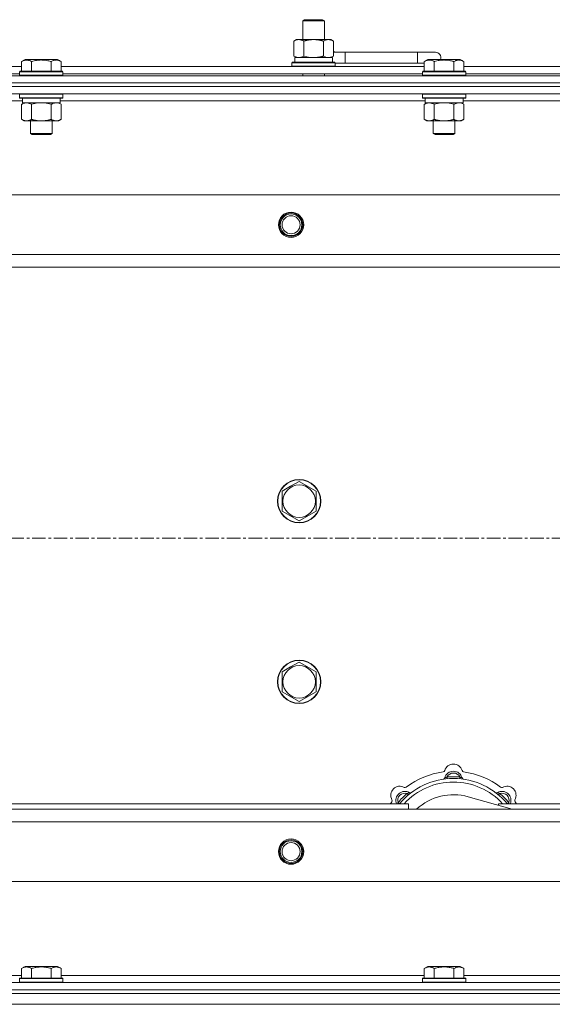
# Model space of a CAD drawing. Units: millimetres. Extents: x 0 to 21935, y -7 to 14850.
# Drawn here: x 6023 to 6319, y 11677 to 12222 of the extents above; entities that cross this region are included whole.
import ezdxf

# ---------------------------------------------------------------- set-up
doc = ezdxf.new("R2010")
doc.units = ezdxf.units.MM
doc.linetypes.add('K5LT_AXLED', pattern=[12, 7.5, -1.5, 1.5, -1.5])
doc.linetypes.add('K5LT_THIN', pattern=[0])
for name, color, linetype, true_color in [('OSI', 2, 'Continuous', 0xffff00), ('R', 1, 'Continuous', 0xff0000), ('WELDING', 7, 'Continuous', 0xffffff)]:
    doc.layers.add(name, color=color, linetype=linetype, true_color=true_color)

msp = doc.modelspace()

# ---------------------------------------------------------------- linework, layer by layer
at = {"layer": 'OSI', "color": 30, "linetype": 'K5LT_AXLED', "lineweight": 18, "true_color": 0xff8000}
msp.add_line((6613.72, 11934.79), (2549.72, 11934.79), dxfattribs=at)
at = {"layer": 'R', "color": 7, "linetype": 'K5LT_THIN', "lineweight": 18}
for p, q in [((6180.22, 12221.21), (6181.22, 12221.79)), ((6180.22, 12221.21), (6191.42, 12221.21)), ((6180.22, 12210.79), (6180.22, 12221.21)), ((6181.22, 12221.79), (6190.55, 12221.79)), ((6190.55, 12221.79), (6191.22, 12221.79)), ((6192.22, 12221.21), (6191.22, 12221.79)), ((6191.42, 12221.21), (6192.22, 12221.21)), ((6192.22, 12210.79), (6192.22, 12221.21)), ((6175.25, 12209.94), (6176.72, 12210.79)), ((6175.25, 12201.64), (6175.25, 12209.94)), ((6176.72, 12210.79), (6186.22, 12210.79)), ((6180.74, 12201.64), (6180.74, 12209.94)), ((6186.22, 12210.79), (6195.72, 12210.79)), ((6191.71, 12201.64), (6191.71, 12209.94)), ((6197.19, 12209.94), (6195.72, 12210.79)), ((6197.19, 12201.64), (6197.19, 12209.94)), ((6203.72, 12203.79), (6197.19, 12203.79)), ((6203.72, 12197.79), (6203.72, 12203.79)), ((6243.72, 12203.79), (6203.72, 12203.79)), ((6253.72, 12203.79), (6243.72, 12203.79)), ((6243.72, 12197.79), (6243.72, 12203.79)), ((6024.35, 12198.63), (6026.35, 12199.79)), ((6024.35, 12198.63), (6024.35, 12193.29)), ((6027.55, 12199.79), (6026.35, 12199.79)), ((6044.29, 12199.79), (6027.55, 12199.79)), ((6029.84, 12198.63), (6029.84, 12193.29)), ((6040.81, 12198.63), (6040.81, 12193.29)), ((6046.29, 12198.63), (6044.29, 12199.79)), ((6046.29, 12198.63), (6044.29, 12199.79)), ((6046.29, 12198.63), (6046.29, 12193.29)), ((6174.22, 12197.99), (6174.39, 12198.29)), ((6174.22, 12196.09), (6174.22, 12197.99)), ((6174.22, 12197.99), (6198.22, 12197.99)), ((6174.39, 12198.29), (6198.05, 12198.29)), ((6175.25, 12201.64), (6176.72, 12200.79)), ((6175.77, 12200.79), (6196.72, 12200.79)), ((6175.85, 12199.41), (6175.78, 12198.29)), ((6197.19, 12201.64), (6195.72, 12200.79)), ((6196.72, 12198.29), (6196.72, 12200.79)), ((6198.22, 12197.99), (6198.05, 12198.29)), ((6198.22, 12196.09), (6198.22, 12197.99)), ((6203.72, 12197.79), (6198.22, 12197.79)), ((6198.22, 12197.79), (6203.72, 12197.79)), ((6243.72, 12197.79), (6203.72, 12197.79)), ((6247.55, 12197.79), (6243.72, 12197.79)), ((6243.72, 12197.79), (6247.55, 12197.79)), ((6247.55, 12198.63), (6249.55, 12199.79)), ((6247.55, 12198.63), (6247.55, 12193.29)), ((6250.75, 12199.79), (6249.55, 12199.79)), ((6267.49, 12199.79), (6250.75, 12199.79)), ((6253.04, 12198.63), (6253.04, 12193.29)), ((6264.01, 12198.63), (6264.01, 12193.29)), ((6269.49, 12198.63), (6267.49, 12199.79)), ((6269.49, 12198.63), (6267.49, 12199.79)), ((6269.49, 12198.63), (6269.49, 12193.29)), ((5823.09, 12195.79), (6024.35, 12195.79)), ((5824.12, 12191.79), (6023.32, 12191.79)), ((6023.32, 12192.99), (6023.49, 12193.29)), ((6023.32, 12192.99), (6023.32, 12191.09)), ((6024.93, 12192.99), (6023.32, 12192.99)), ((6025.08, 12193.29), (6023.49, 12193.29)), ((6047.32, 12192.99), (6024.93, 12192.99)), ((6047.15, 12193.29), (6025.08, 12193.29)), ((6046.29, 12195.79), (6247.55, 12195.79)), ((6047.32, 12192.99), (6047.15, 12193.29)), ((6047.32, 12192.99), (6047.32, 12191.09)), ((6047.32, 12191.79), (6246.52, 12191.79)), ((6174.22, 12196.09), (6174.39, 12195.79)), ((6174.22, 12196.09), (6198.22, 12196.09)), ((6180.22, 12190.79), (6180.22, 12191.79)), ((6192.22, 12190.79), (6192.22, 12191.79)), ((6198.22, 12196.09), (6198.05, 12195.79)), ((6246.52, 12192.99), (6246.69, 12193.29)), ((6246.52, 12192.99), (6246.52, 12191.09)), ((6248.13, 12192.99), (6246.52, 12192.99)), ((6248.28, 12193.29), (6246.69, 12193.29)), ((6270.52, 12192.99), (6248.13, 12192.99)), ((6270.35, 12193.29), (6248.28, 12193.29)), ((6269.49, 12195.79), (6470.75, 12195.79)), ((6270.52, 12192.99), (6270.35, 12193.29)), ((6270.52, 12192.99), (6270.52, 12191.09)), ((6270.52, 12191.79), (6469.72, 12191.79)), ((5261.72, 12190.79), (6585.72, 12190.79)), ((5261.72, 12186.79), (6585.72, 12186.79)), ((5261.72, 12186.79), (6585.72, 12186.79)), ((6023.32, 12191.09), (6023.49, 12190.79)), ((6024.93, 12191.09), (6023.32, 12191.09)), ((6047.32, 12191.09), (6024.93, 12191.09)), ((6047.32, 12191.09), (6047.15, 12190.79)), ((6246.52, 12191.09), (6246.69, 12190.79)), ((6248.13, 12191.09), (6246.52, 12191.09)), ((6270.52, 12191.09), (6248.13, 12191.09)), ((6270.52, 12191.09), (6270.35, 12190.79)), ((6585.72, 12184.79), (5261.72, 12184.79)), ((5261.72, 12184.79), (6585.72, 12184.79)), ((6585.72, 12180.79), (5261.72, 12180.79)), ((6023.32, 12180.49), (6023.49, 12180.79)), ((6047.32, 12180.49), (6047.15, 12180.79)), ((6246.52, 12180.49), (6246.69, 12180.79)), ((6270.52, 12180.49), (6270.35, 12180.79)), ((6024.82, 12176.79), (5822.62, 12176.79)), ((6023.32, 12180.49), (6023.32, 12178.59)), ((6024.93, 12180.49), (6023.32, 12180.49)), ((6023.32, 12178.59), (6023.49, 12178.29)), ((6024.93, 12178.59), (6023.32, 12178.59)), ((6025.08, 12178.29), (6023.49, 12178.29)), ((6024.35, 12174.94), (6025.82, 12175.79)), ((6024.82, 12178.29), (6024.82, 12175.79)), ((6045.82, 12175.79), (6024.82, 12175.79)), ((6047.32, 12180.49), (6024.93, 12180.49)), ((6047.32, 12178.59), (6024.93, 12178.59)), ((6047.15, 12178.29), (6025.08, 12178.29)), ((6046.29, 12174.94), (6044.82, 12175.79)), ((6045.82, 12178.29), (6045.82, 12175.79)), ((6248.02, 12176.79), (6045.82, 12176.79)), ((6047.32, 12178.59), (6047.15, 12178.29)), ((6047.32, 12180.49), (6047.32, 12178.59)), ((6246.52, 12180.49), (6246.52, 12178.59)), ((6248.13, 12180.49), (6246.52, 12180.49)), ((6246.52, 12178.59), (6246.69, 12178.29)), ((6248.13, 12178.59), (6246.52, 12178.59)), ((6248.28, 12178.29), (6246.69, 12178.29)), ((6247.55, 12174.94), (6249.02, 12175.79)), ((6248.02, 12178.29), (6248.02, 12175.79)), ((6269.02, 12175.79), (6248.02, 12175.79)), ((6270.52, 12180.49), (6248.13, 12180.49)), ((6270.52, 12178.59), (6248.13, 12178.59)), ((6270.35, 12178.29), (6248.28, 12178.29)), ((6269.49, 12174.94), (6268.02, 12175.79)), ((6269.02, 12178.29), (6269.02, 12175.79)), ((6471.22, 12176.79), (6269.02, 12176.79)), ((6270.52, 12178.59), (6270.35, 12178.29)), ((6270.52, 12180.49), (6270.52, 12178.59)), ((6024.35, 12174.94), (6024.35, 12166.64)), ((6029.84, 12174.94), (6029.84, 12166.64)), ((6040.81, 12174.94), (6040.81, 12166.64)), ((6046.29, 12174.94), (6046.29, 12166.64)), ((6247.55, 12174.94), (6247.55, 12166.64)), ((6253.04, 12174.94), (6253.04, 12166.64)), ((6264.01, 12174.94), (6264.01, 12166.64)), ((6269.49, 12174.94), (6269.49, 12166.64)), ((6024.35, 12166.64), (6025.82, 12165.79)), ((6043.55, 12165.79), (6025.82, 12165.79)), ((6029.32, 12165.79), (6029.32, 12158.86)), ((6041.32, 12165.79), (6041.32, 12158.86)), ((6044.82, 12165.79), (6043.55, 12165.79)), ((6046.29, 12166.64), (6044.82, 12165.79)), ((6247.55, 12166.64), (6249.02, 12165.79)), ((6266.75, 12165.79), (6249.02, 12165.79)), ((6252.52, 12165.79), (6252.52, 12158.86)), ((6264.52, 12165.79), (6264.52, 12158.86)), ((6268.02, 12165.79), (6266.75, 12165.79)), ((6269.49, 12166.64), (6268.02, 12165.79)), ((6029.32, 12158.86), (6030.32, 12158.29)), ((6030.12, 12158.86), (6029.32, 12158.86)), ((6041.32, 12158.86), (6030.12, 12158.86)), ((6030.99, 12158.29), (6030.32, 12158.29)), ((6040.32, 12158.29), (6030.99, 12158.29)), ((6041.32, 12158.86), (6040.32, 12158.29)), ((6252.52, 12158.86), (6253.52, 12158.29)), ((6253.32, 12158.86), (6252.52, 12158.86)), ((6264.52, 12158.86), (6253.32, 12158.86)), ((6254.19, 12158.29), (6253.52, 12158.29)), ((6263.52, 12158.29), (6254.19, 12158.29)), ((6264.52, 12158.86), (6263.52, 12158.29)), ((5334.94, 12124.79), (6512.5, 12124.79)), ((5367.94, 12091.79), (6479.5, 12091.79)), ((6473.72, 12084.79), (5373.72, 12084.79)), ((6168.72, 11960.77), (6173.47, 11963.51)), ((6173.47, 11963.51), (6178.22, 11966.26)), ((6178.22, 11966.26), (6187.72, 11960.77)), ((6168.72, 11949.8), (6168.72, 11960.77)), ((6187.72, 11960.77), (6187.72, 11949.8)), ((6178.22, 11944.32), (6168.72, 11949.8)), ((6187.72, 11949.8), (6178.22, 11944.32)), ((6173.47, 11863.51), (6178.22, 11866.26)), ((6178.22, 11866.26), (6187.72, 11860.77)), ((6168.72, 11860.77), (6173.47, 11863.51)), ((6168.72, 11849.8), (6168.72, 11860.77)), ((6187.72, 11860.77), (6187.72, 11849.8)), ((6178.22, 11844.32), (6168.72, 11849.8)), ((6187.72, 11849.8), (6178.22, 11844.32)), ((6260.26, 11801.63), (6260.17, 11802.63)), ((6267.18, 11801.63), (6267.27, 11802.63)), ((6233.8, 11787.81), (6233.04, 11788.45)), ((6238.7, 11792.7), (6238.06, 11793.47)), ((6296.21, 11784.79), (6271.87, 11791.66)), ((6288.74, 11792.7), (6289.38, 11793.47)), ((6293.64, 11787.81), (6294.4, 11788.45)), ((5373.72, 11784.79), (6473.72, 11784.79)), ((5948.72, 11787.79), (6238.72, 11787.79)), ((6238.72, 11784.79), (6238.72, 11787.79)), ((6288.72, 11787.79), (6288.72, 11786.9)), ((6288.72, 11787.79), (6473.72, 11787.79)), ((6479.5, 11777.79), (5367.94, 11777.79)), ((6512.5, 11744.79), (5334.94, 11744.79)), ((6024.35, 11696.63), (6026.35, 11697.79)), ((6024.35, 11696.63), (6024.35, 11691.29)), ((6035.32, 11697.79), (6026.35, 11697.79)), ((6029.84, 11696.63), (6029.84, 11691.29)), ((6044.29, 11697.79), (6035.32, 11697.79)), ((6040.81, 11696.63), (6040.81, 11691.29)), ((6046.29, 11696.63), (6044.29, 11697.79)), ((6046.29, 11696.63), (6046.29, 11691.29)), ((6247.55, 11696.63), (6249.55, 11697.79)), ((6247.55, 11696.63), (6247.55, 11691.29)), ((6258.52, 11697.79), (6249.55, 11697.79)), ((6253.04, 11696.63), (6253.04, 11691.29)), ((6267.49, 11697.79), (6258.52, 11697.79)), ((6264.01, 11696.63), (6264.01, 11691.29)), ((6269.49, 11696.63), (6267.49, 11697.79)), ((6269.49, 11696.63), (6269.49, 11691.29)), ((5823.09, 11692.79), (6024.35, 11692.79)), ((6023.32, 11690.99), (6023.49, 11691.29)), ((6023.32, 11690.99), (6023.32, 11689.09)), ((6035.32, 11690.99), (6023.32, 11690.99)), ((6035.32, 11691.29), (6023.49, 11691.29)), ((6047.15, 11691.29), (6035.32, 11691.29)), ((6047.32, 11690.99), (6035.32, 11690.99)), ((6046.29, 11692.79), (6247.55, 11692.79)), ((6047.32, 11690.99), (6047.15, 11691.29)), ((6047.32, 11690.99), (6047.32, 11689.09)), ((6246.52, 11690.99), (6246.69, 11691.29)), ((6246.52, 11690.99), (6246.52, 11689.09)), ((6258.52, 11690.99), (6246.52, 11690.99)), ((6258.52, 11691.29), (6246.69, 11691.29)), ((6270.35, 11691.29), (6258.52, 11691.29)), ((6270.52, 11690.99), (6258.52, 11690.99)), ((6269.49, 11692.79), (6471.22, 11692.79)), ((6270.52, 11690.99), (6270.35, 11691.29)), ((6270.52, 11690.99), (6270.52, 11689.09)), ((5261.72, 11688.79), (6585.72, 11688.79)), ((6023.32, 11689.09), (6023.49, 11688.79)), ((6035.32, 11689.09), (6023.32, 11689.09)), ((6047.32, 11689.09), (6035.32, 11689.09)), ((6047.32, 11689.09), (6047.15, 11688.79)), ((6246.52, 11689.09), (6246.69, 11688.79)), ((6258.52, 11689.09), (6246.52, 11689.09)), ((6270.52, 11689.09), (6258.52, 11689.09)), ((6270.52, 11689.09), (6270.35, 11688.79)), ((5261.72, 11684.79), (6585.72, 11684.79)), ((5261.72, 11684.79), (6585.72, 11684.79)), ((5261.72, 11682.79), (6585.72, 11682.79)), ((5261.72, 11682.79), (6585.72, 11682.79)), ((5261.72, 11676.79), (6585.72, 11676.79)), ((5261.72, 11676.79), (6585.72, 11676.79))]:
    msp.add_line(p, q, dxfattribs=at)
for centre, radius in [((6173.72, 12108.29), 7), ((6173.72, 12108.29), 6.5), ((6173.72, 12108.29), 6), ((6173.72, 12108.29), 5), ((6178.22, 11955.29), 12), ((6178.22, 11955.29), 11.83), ((6178.22, 11955.29), 8.97), ((6178.22, 11855.29), 12), ((6178.22, 11855.29), 11.83), ((6178.22, 11855.29), 8.97), ((6173.72, 11761.29), 7), ((6173.72, 11761.29), 6.5), ((6173.72, 11761.29), 6), ((6173.72, 11761.29), 5)]:
    msp.add_circle(centre, radius, dxfattribs=at)
for centre, radius, start, end in [((6193.72, 12200.79), 5, 36.8699, 46.0579), ((6253.72, 12200.79), 3, 340.5288, 90), ((6263.72, 11762.79), 43, 97.545, 127.455), ((6257.94, 11806.41), 1, 277.545, 344.3452), ((6263.72, 11800.79), 5, 15.2575, 164.7425), ((6263.72, 11804.79), 5, 15.6548, 164.3452), ((6263.72, 11800.79), 4, 27.4211, 152.5789), ((6269.5, 11806.41), 1, 195.6548, 262.455), ((6263.72, 11762.79), 43, 52.545, 82.455), ((6263.72, 11762.79), 39, 90, 140.1317), ((6263.72, 11762.79), 37, 90, 137.4934), ((6257.93, 11802.37), 1, 278.3207, 344.7425), ((6257.93, 11802.37), 1, 278.3207, 344.7425), ((6263.72, 11762.79), 40, 84.9075, 95.0925), ((6263.72, 11762.79), 39, 39.8683, 90), ((6263.72, 11762.79), 37, 42.5066, 90), ((6269.51, 11802.37), 1, 195.2575, 261.6793), ((6269.51, 11802.37), 1, 195.2575, 261.6793), ((6234.02, 11792.49), 5, 60.6548, 209.3452), ((6236.85, 11789.66), 5, 60.2575, 201.9632), ((6236.96, 11797.72), 1, 240.6548, 307.455), ((6239.83, 11794.87), 1, 240.2575, 306.6793), ((6239.83, 11794.87), 1, 240.2575, 306.6793), ((6287.61, 11794.87), 1, 233.3207, 299.7425), ((6287.61, 11794.87), 1, 233.3207, 299.7425), ((6290.59, 11789.66), 5, 338.0368, 119.7425), ((6290.48, 11797.72), 1, 232.545, 299.3452), ((6293.42, 11792.49), 5, 330.6548, 119.3452), ((6263.72, 11762.79), 43, 142.545, 144.4513), ((6228.79, 11789.55), 1, 322.545, 29.3452), ((6236.85, 11789.66), 4, 72.4211, 197.5789), ((6263.72, 11762.79), 40, 129.9075, 140.0925), ((6263.72, 11762.79), 30, 74.2356, 132.8334), ((6290.59, 11789.66), 4, 342.4211, 107.5789), ((6263.72, 11762.79), 40, 39.9075, 50.0925), ((6298.65, 11789.55), 1, 150.6548, 217.455), ((6263.72, 11762.79), 43, 35.5487, 37.455)]:
    msp.add_arc(centre, radius, start, end, dxfattribs=at)
msp.add_ellipse((6186.22, 12202.96), major_axis=(0, 22.52), ratio=0.466308, start_param=1.667355, end_param=1.779747, dxfattribs=at)
at = {"layer": 'WELDING', "color": 7, "linetype": 'K5LT_THIN', "lineweight": 18}
for p, q in [((6180.74, 12201.64), (6182.54, 12201.19)), ((6182.54, 12201.19), (6184.37, 12200.89)), ((6184.37, 12200.89), (6186.22, 12200.79)), ((6191.71, 12201.64), (6192.61, 12201.19)), ((6192.61, 12201.19), (6193.52, 12200.89)), ((6193.52, 12200.89), (6194.45, 12200.79)), ((6031.64, 12175.39), (6029.84, 12174.94)), ((6033.47, 12175.68), (6031.64, 12175.39)), ((6035.32, 12175.79), (6033.47, 12175.68)), ((6037.17, 12175.68), (6035.32, 12175.79)), ((6039.01, 12175.39), (6037.17, 12175.68)), ((6040.81, 12174.94), (6039.01, 12175.39)), ((6044.47, 12175.68), (6043.55, 12175.79)), ((6045.39, 12175.39), (6044.47, 12175.68)), ((6046.29, 12174.94), (6045.39, 12175.39)), ((6254.84, 12175.39), (6253.04, 12174.94)), ((6256.67, 12175.68), (6254.84, 12175.39)), ((6258.52, 12175.79), (6256.67, 12175.68)), ((6260.37, 12175.68), (6258.52, 12175.79)), ((6262.21, 12175.39), (6260.37, 12175.68)), ((6264.01, 12174.94), (6262.21, 12175.39)), ((6267.67, 12175.68), (6266.75, 12175.79)), ((6268.59, 12175.39), (6267.67, 12175.68)), ((6269.49, 12174.94), (6268.59, 12175.39)), ((6233.04, 11788.45), (6232.95, 11788.22)), ((6294.4, 11788.45), (6294.49, 11788.22)), ((6232.86, 11788), (6232.78, 11787.79)), ((6232.95, 11788.22), (6232.86, 11788)), ((6294.49, 11788.22), (6294.58, 11788)), ((6294.58, 11788), (6294.67, 11787.79))]:
    msp.add_line(p, q, dxfattribs=at)
for points, knots in [([(6180.74, 12209.94), (6180.41, 12210.13), (6179.94, 12210.36), (6179.37, 12210.57), (6179.02, 12210.66), (6178.72, 12210.73), (6178.38, 12210.77), (6178.02, 12210.79), (6177.67, 12210.78), (6177.36, 12210.74), (6177.03, 12210.68), (6176.58, 12210.56), (6175.97, 12210.33), (6175.51, 12210.09), (6175.25, 12209.94)], [0, 0, 0, 0, 2.72415, 3.912285, 4.716446, 5.530362, 6.353984, 7.500189, 8.40607, 9.211142, 9.998759, 11.128707, 12.847273, 15, 15, 15, 15]), ([(6186.22, 12210.79), (6186.16, 12210.79), (6186.04, 12210.79), (6185.87, 12210.78), (6185.69, 12210.78), (6185.51, 12210.77), (6185.33, 12210.76), (6185.1, 12210.75), (6184.69, 12210.72), (6184.21, 12210.67), (6183.74, 12210.61), (6183.39, 12210.55), (6183.03, 12210.49), (6182.67, 12210.42), (6182.31, 12210.34), (6181.97, 12210.26), (6181.65, 12210.19), (6181.34, 12210.11), (6181.04, 12210.03), (6180.84, 12209.97), (6180.74, 12209.94)], [0, 0, 0, 0, 0.13683, 0.27366, 0.41049, 0.54732, 0.68415, 0.820981, 1.094641, 1.641961, 1.915621, 2.189281, 2.472595, 2.755908, 3.039221, 3.322535, 3.565256, 3.807977, 4.050698, 4.293419, 4.293419, 4.293419, 4.293419]), ([(6191.71, 12209.94), (6191.6, 12209.97), (6191.34, 12210.04), (6190.99, 12210.14), (6190.67, 12210.22), (6190.36, 12210.29), (6189.99, 12210.37), (6189.65, 12210.44), (6189.4, 12210.49), (6189.17, 12210.53), (6188.89, 12210.58), (6188.46, 12210.64), (6188, 12210.7), (6187.5, 12210.74), (6187.14, 12210.76), (6186.86, 12210.78), (6186.65, 12210.78), (6186.43, 12210.79), (6186.29, 12210.79), (6186.22, 12210.79)], [0, 0, 0, 0, 0.253231, 0.633077, 0.823001, 1.012924, 1.39277, 1.683866, 1.829413, 1.974961, 2.22598, 2.476999, 2.979038, 3.307633, 3.636228, 3.800526, 3.964824, 4.129121, 4.293419, 4.293419, 4.293419, 4.293419]), ([(6197.19, 12209.94), (6196.87, 12210.13), (6196.4, 12210.36), (6195.82, 12210.57), (6195.48, 12210.66), (6195.18, 12210.73), (6194.83, 12210.77), (6194.48, 12210.79), (6194.12, 12210.78), (6193.82, 12210.74), (6193.48, 12210.68), (6193.03, 12210.56), (6192.43, 12210.33), (6191.96, 12210.09), (6191.71, 12209.94)], [0, 0, 0, 0, 2.72415, 3.912285, 4.716446, 5.530362, 6.353984, 7.500189, 8.40607, 9.211142, 9.998759, 11.128707, 12.847273, 15, 15, 15, 15]), ([(6027.09, 12199.48), (6026.95, 12199.48), (6026.67, 12199.47), (6026.23, 12199.4), (6025.82, 12199.3), (6025.18, 12199.07), (6024.71, 12198.84), (6024.35, 12198.63)], [0, 0, 0, 0, 1.226606, 2.409535, 3.824463, 4.76519, 8, 8, 8, 8]), ([(6029.84, 12198.63), (6029.66, 12198.74), (6029.31, 12198.92), (6028.76, 12199.17), (6028.24, 12199.34), (6027.73, 12199.44), (6027.37, 12199.48), (6027.16, 12199.48), (6027.09, 12199.48)], [0, 0, 0, 0, 1.81824, 3.449192, 5.5205, 6.92415, 8.399389, 9, 9, 9, 9]), ([(6040.81, 12198.63), (6040.57, 12198.7), (6039.95, 12198.87), (6038.82, 12199.14), (6037.7, 12199.33), (6036.75, 12199.43), (6036.11, 12199.47), (6035.61, 12199.48), (6035.25, 12199.48), (6034.91, 12199.48), (6034.51, 12199.47), (6034.06, 12199.44), (6033.6, 12199.4), (6032.95, 12199.32), (6031.93, 12199.16), (6030.83, 12198.91), (6030.08, 12198.7), (6029.84, 12198.63)], [0, 0, 0, 0, 2.896048, 7.635036, 13.675312, 16.352744, 19.030177, 21.193346, 22.27493, 23.356515, 25.164905, 26.973294, 28.781684, 30.590074, 34.691771, 40.985529, 43.953237, 43.953237, 43.953237, 43.953237]), ([(6046.29, 12198.63), (6045.97, 12198.82), (6045.57, 12199.02), (6045.07, 12199.21), (6044.81, 12199.3), (6044.53, 12199.37), (6044.25, 12199.43), (6043.93, 12199.47), (6043.57, 12199.49), (6043.22, 12199.47), (6042.9, 12199.44), (6042.55, 12199.37), (6042.11, 12199.25), (6041.51, 12199.02), (6041.07, 12198.78), (6040.81, 12198.63)], [0, 0, 0, 0, 2.912728, 3.529104, 4.366059, 5.20805, 5.90491, 6.841792, 7.999747, 8.992853, 9.878966, 10.753647, 12.031595, 13.665019, 16, 16, 16, 16]), ([(6175.25, 12201.64), (6175.54, 12201.47), (6175.98, 12201.25), (6176.54, 12201.03), (6176.92, 12200.92), (6177.28, 12200.84), (6177.64, 12200.8), (6177.88, 12200.79), (6177.99, 12200.79)], [0, 0, 0, 0, 2.905563, 4.375924, 5.511195, 6.679161, 7.850161, 9, 9, 9, 9]), ([(6177.99, 12200.79), (6178.12, 12200.79), (6178.37, 12200.8), (6178.74, 12200.85), (6179.1, 12200.93), (6179.57, 12201.07), (6180.11, 12201.29), (6180.53, 12201.52), (6180.74, 12201.64)], [0, 0, 0, 0, 1.192024, 2.404251, 3.60809, 4.765234, 6.955738, 9, 9, 9, 9]), ([(6186.22, 12200.79), (6186.4, 12200.79), (6186.77, 12200.79), (6187.32, 12200.82), (6187.88, 12200.87), (6188.36, 12200.92), (6188.72, 12200.97), (6188.95, 12201.01), (6189.12, 12201.04), (6189.3, 12201.07), (6189.47, 12201.1), (6189.64, 12201.13), (6189.84, 12201.17), (6190.05, 12201.22), (6190.37, 12201.29), (6190.69, 12201.36), (6191, 12201.44), (6191.24, 12201.5), (6191.47, 12201.57), (6191.63, 12201.61), (6191.71, 12201.64)], [0, 0, 0, 0, 0.426692, 0.853385, 1.280077, 1.70677, 1.976977, 2.112081, 2.247185, 2.382289, 2.517392, 2.652496, 2.7876, 2.975699, 3.163798, 3.539996, 3.728096, 3.916195, 4.104294, 4.292393, 4.292393, 4.292393, 4.292393]), ([(6194.45, 12200.79), (6194.57, 12200.79), (6194.82, 12200.8), (6195.19, 12200.85), (6195.56, 12200.93), (6196.02, 12201.07), (6196.56, 12201.29), (6196.99, 12201.52), (6197.19, 12201.64)], [0, 0, 0, 0, 1.192024, 2.404251, 3.60809, 4.765234, 6.955738, 9, 9, 9, 9]), ([(6250.29, 12199.48), (6250.15, 12199.48), (6249.87, 12199.47), (6249.43, 12199.4), (6249.02, 12199.3), (6248.38, 12199.07), (6247.91, 12198.84), (6247.55, 12198.63)], [0, 0, 0, 0, 1.226606, 2.409535, 3.824463, 4.76519, 8, 8, 8, 8]), ([(6253.04, 12198.63), (6252.86, 12198.74), (6252.51, 12198.92), (6251.96, 12199.17), (6251.44, 12199.34), (6250.93, 12199.44), (6250.57, 12199.48), (6250.36, 12199.48), (6250.29, 12199.48)], [0, 0, 0, 0, 1.81824, 3.449192, 5.5205, 6.92415, 8.399389, 9, 9, 9, 9]), ([(6264.01, 12198.63), (6263.77, 12198.7), (6263.15, 12198.87), (6262.02, 12199.14), (6260.9, 12199.33), (6259.95, 12199.43), (6259.31, 12199.47), (6258.81, 12199.48), (6258.45, 12199.48), (6258.11, 12199.48), (6257.71, 12199.47), (6257.26, 12199.44), (6256.8, 12199.4), (6256.15, 12199.32), (6255.13, 12199.16), (6254.03, 12198.91), (6253.28, 12198.7), (6253.04, 12198.63)], [0, 0, 0, 0, 2.896048, 7.635036, 13.675312, 16.352744, 19.030177, 21.193346, 22.27493, 23.356515, 25.164905, 26.973294, 28.781684, 30.590074, 34.691771, 40.985529, 43.953237, 43.953237, 43.953237, 43.953237]), ([(6269.49, 12198.63), (6269.17, 12198.82), (6268.77, 12199.02), (6268.27, 12199.21), (6268.01, 12199.3), (6267.73, 12199.37), (6267.45, 12199.43), (6267.13, 12199.47), (6266.77, 12199.49), (6266.42, 12199.47), (6266.1, 12199.44), (6265.75, 12199.37), (6265.31, 12199.25), (6264.71, 12199.02), (6264.27, 12198.78), (6264.01, 12198.63)], [0, 0, 0, 0, 2.912728, 3.529104, 4.366059, 5.20805, 5.90491, 6.841792, 7.999747, 8.992853, 9.878966, 10.753647, 12.031595, 13.665019, 16, 16, 16, 16]), ([(6027.09, 12175.79), (6026.97, 12175.79), (6026.72, 12175.78), (6026.35, 12175.73), (6025.98, 12175.64), (6025.52, 12175.5), (6024.98, 12175.28), (6024.55, 12175.06), (6024.35, 12174.94)], [0, 0, 0, 0, 1.192024, 2.404251, 3.60809, 4.765234, 6.955738, 9, 9, 9, 9]), ([(6029.84, 12174.94), (6029.55, 12175.1), (6029.11, 12175.33), (6028.55, 12175.54), (6028.17, 12175.65), (6027.81, 12175.73), (6027.45, 12175.78), (6027.21, 12175.79), (6027.09, 12175.79)], [0, 0, 0, 0, 2.905563, 4.375924, 5.511195, 6.679161, 7.850161, 9, 9, 9, 9]), ([(6043.55, 12175.79), (6043.36, 12175.79), (6043.05, 12175.77), (6042.56, 12175.68), (6042.04, 12175.53), (6041.43, 12175.28), (6041.01, 12175.06), (6040.81, 12174.94)], [0, 0, 0, 0, 1.597458, 2.676777, 4.235764, 6.182879, 8, 8, 8, 8]), ([(6250.29, 12175.79), (6250.17, 12175.79), (6249.92, 12175.78), (6249.55, 12175.73), (6249.18, 12175.64), (6248.72, 12175.5), (6248.18, 12175.28), (6247.75, 12175.06), (6247.55, 12174.94)], [0, 0, 0, 0, 1.192024, 2.404251, 3.60809, 4.765234, 6.955738, 9, 9, 9, 9]), ([(6253.04, 12174.94), (6252.75, 12175.1), (6252.31, 12175.33), (6251.75, 12175.54), (6251.37, 12175.65), (6251.01, 12175.73), (6250.65, 12175.78), (6250.41, 12175.79), (6250.29, 12175.79)], [0, 0, 0, 0, 2.905563, 4.375924, 5.511195, 6.679161, 7.850161, 9, 9, 9, 9]), ([(6266.75, 12175.79), (6266.56, 12175.79), (6266.25, 12175.77), (6265.76, 12175.68), (6265.24, 12175.53), (6264.63, 12175.28), (6264.21, 12175.06), (6264.01, 12174.94)], [0, 0, 0, 0, 1.597458, 2.676777, 4.235764, 6.182879, 8, 8, 8, 8]), ([(6024.35, 12166.64), (6024.67, 12166.45), (6025.15, 12166.21), (6025.72, 12166.01), (6026.06, 12165.91), (6026.36, 12165.85), (6026.71, 12165.8), (6027.06, 12165.78), (6027.42, 12165.8), (6027.73, 12165.83), (6028.06, 12165.9), (6028.51, 12166.02), (6029.12, 12166.25), (6029.58, 12166.49), (6029.84, 12166.64)], [0, 0, 0, 0, 2.72415, 3.912285, 4.716446, 5.530362, 6.353984, 7.500189, 8.40607, 9.211142, 9.998759, 11.128707, 12.847273, 15, 15, 15, 15]), ([(6029.84, 12166.64), (6029.93, 12166.61), (6030.11, 12166.56), (6030.39, 12166.48), (6030.67, 12166.41), (6031.22, 12166.27), (6031.99, 12166.11), (6032.96, 12165.95), (6033.69, 12165.86), (6034.23, 12165.82), (6034.6, 12165.8), (6034.9, 12165.79), (6035.14, 12165.79), (6035.38, 12165.79), (6035.68, 12165.79), (6036.05, 12165.8), (6036.41, 12165.82), (6036.89, 12165.86), (6037.49, 12165.92), (6038.41, 12166.06), (6039.3, 12166.24), (6040.06, 12166.43), (6040.48, 12166.54), (6040.7, 12166.61), (6040.81, 12166.64)], [0, 0, 0, 0, 0.360272, 0.720544, 1.080816, 1.441087, 2.882175, 4.029166, 5.176157, 5.634334, 6.092512, 6.546256, 6.773128, 7, 7.455961, 7.911922, 8.367882, 8.823843, 9.735765, 10.647686, 12.323843, 13.161922, 13.580961, 14, 14, 14, 14]), ([(6040.81, 12166.64), (6041.05, 12166.49), (6041.48, 12166.27), (6042.09, 12166.03), (6042.62, 12165.88), (6043.1, 12165.8), (6043.41, 12165.79), (6043.55, 12165.79)], [0, 0, 0, 0, 2.217775, 3.830428, 5.353122, 6.821732, 8, 8, 8, 8]), ([(6043.55, 12165.79), (6043.73, 12165.79), (6044.08, 12165.81), (6044.52, 12165.9), (6045.02, 12166.04), (6045.58, 12166.25), (6046.05, 12166.5), (6046.29, 12166.64)], [0, 0, 0, 0, 1.523216, 3.057663, 3.814901, 5.878539, 8, 8, 8, 8]), ([(6247.55, 12166.64), (6247.87, 12166.45), (6248.35, 12166.21), (6248.92, 12166.01), (6249.26, 12165.91), (6249.56, 12165.85), (6249.91, 12165.8), (6250.26, 12165.78), (6250.62, 12165.8), (6250.93, 12165.83), (6251.26, 12165.9), (6251.71, 12166.02), (6252.32, 12166.25), (6252.78, 12166.49), (6253.04, 12166.64)], [0, 0, 0, 0, 2.72415, 3.912285, 4.716446, 5.530362, 6.353984, 7.500189, 8.40607, 9.211142, 9.998759, 11.128707, 12.847273, 15, 15, 15, 15]), ([(6253.04, 12166.64), (6253.13, 12166.61), (6253.31, 12166.56), (6253.59, 12166.48), (6253.87, 12166.41), (6254.42, 12166.27), (6255.19, 12166.11), (6256.16, 12165.95), (6256.89, 12165.86), (6257.43, 12165.82), (6257.8, 12165.8), (6258.1, 12165.79), (6258.34, 12165.79), (6258.58, 12165.79), (6258.88, 12165.79), (6259.25, 12165.8), (6259.61, 12165.82), (6260.09, 12165.86), (6260.69, 12165.92), (6261.61, 12166.06), (6262.5, 12166.24), (6263.26, 12166.43), (6263.68, 12166.54), (6263.9, 12166.61), (6264.01, 12166.64)], [0, 0, 0, 0, 0.360272, 0.720544, 1.080816, 1.441087, 2.882175, 4.029166, 5.176157, 5.634334, 6.092512, 6.546256, 6.773128, 7, 7.455961, 7.911922, 8.367882, 8.823843, 9.735765, 10.647686, 12.323843, 13.161922, 13.580961, 14, 14, 14, 14]), ([(6264.01, 12166.64), (6264.25, 12166.49), (6264.68, 12166.27), (6265.29, 12166.03), (6265.82, 12165.88), (6266.3, 12165.8), (6266.61, 12165.79), (6266.75, 12165.79)], [0, 0, 0, 0, 2.217775, 3.830428, 5.353122, 6.821732, 8, 8, 8, 8]), ([(6266.75, 12165.79), (6266.93, 12165.79), (6267.28, 12165.81), (6267.72, 12165.9), (6268.22, 12166.04), (6268.78, 12166.25), (6269.25, 12166.5), (6269.49, 12166.64)], [0, 0, 0, 0, 1.523216, 3.057663, 3.814901, 5.878539, 8, 8, 8, 8]), ([(6260.17, 11802.63), (6260.1, 11802.6), (6259.95, 11802.53), (6259.76, 11802.45), (6259.59, 11802.38), (6259.45, 11802.32), (6259.27, 11802.25), (6259.12, 11802.19), (6259.01, 11802.15), (6258.96, 11802.13), (6258.91, 11802.11), (6258.9, 11802.1), (6258.9, 11802.1)], [0, 0, 0, 0, 1.543644, 2.917435, 4.093018, 5.260536, 6.386781, 8.556995, 9.6064, 10.60913, 11.565185, 13, 13, 13, 13]), ([(6267.27, 11802.63), (6267.35, 11802.6), (6267.49, 11802.53), (6267.68, 11802.45), (6267.85, 11802.38), (6268, 11802.32), (6268.17, 11802.25), (6268.32, 11802.19), (6268.43, 11802.15), (6268.49, 11802.13), (6268.53, 11802.11), (6268.54, 11802.1), (6268.54, 11802.1)], [0, 0, 0, 0, 1.543645, 2.917436, 4.093019, 5.260537, 6.386782, 8.556995, 9.606401, 10.609131, 11.565186, 13, 13, 13, 13]), ([(6238.06, 11793.47), (6238.14, 11793.5), (6238.28, 11793.56), (6238.48, 11793.63), (6238.64, 11793.7), (6238.79, 11793.76), (6238.97, 11793.84), (6239.11, 11793.9), (6239.22, 11793.95), (6239.28, 11793.97), (6239.32, 11793.99), (6239.33, 11794), (6239.33, 11794)], [0, 0, 0, 0, 1.543645, 2.917436, 4.093019, 5.260537, 6.386782, 8.556995, 9.606401, 10.609131, 11.565186, 13, 13, 13, 13]), ([(6289.38, 11793.47), (6289.31, 11793.5), (6289.16, 11793.56), (6288.97, 11793.63), (6288.8, 11793.7), (6288.65, 11793.76), (6288.48, 11793.84), (6288.33, 11793.9), (6288.23, 11793.95), (6288.17, 11793.97), (6288.12, 11793.99), (6288.11, 11794), (6288.11, 11794)], [0, 0, 0, 0, 1.543644, 2.917435, 4.093018, 5.260536, 6.386781, 8.556995, 9.6064, 10.60913, 11.565185, 13, 13, 13, 13]), ([(6029.84, 11696.63), (6029.51, 11696.82), (6029.11, 11697.02), (6028.62, 11697.21), (6028.35, 11697.3), (6028.08, 11697.37), (6027.79, 11697.43), (6027.47, 11697.47), (6027.11, 11697.49), (6026.76, 11697.47), (6026.44, 11697.44), (6026.09, 11697.37), (6025.66, 11697.25), (6025.06, 11697.02), (6024.61, 11696.78), (6024.35, 11696.63)], [0, 0, 0, 0, 2.912728, 3.529104, 4.366059, 5.20805, 5.90491, 6.841792, 7.999747, 8.992853, 9.878966, 10.753647, 12.031595, 13.665019, 16, 16, 16, 16]), ([(6035.32, 11697.48), (6035.04, 11697.48), (6034.47, 11697.47), (6033.62, 11697.4), (6032.77, 11697.29), (6031.8, 11697.13), (6030.82, 11696.91), (6030.13, 11696.72), (6029.84, 11696.63)], [0, 0, 0, 0, 3.829997, 7.659995, 11.489992, 15.319989, 20.90052, 24.973438, 24.973438, 24.973438, 24.973438]), ([(6040.81, 11696.63), (6040.72, 11696.66), (6040.48, 11696.73), (6039.99, 11696.86), (6039.23, 11697.04), (6038.36, 11697.22), (6037.51, 11697.34), (6036.78, 11697.42), (6036.05, 11697.47), (6035.56, 11697.48), (6035.32, 11697.48)], [0, 0, 0, 0, 1.235584, 3.294892, 6.795714, 11.875088, 15.149676, 18.424263, 21.698851, 24.973438, 24.973438, 24.973438, 24.973438]), ([(6046.29, 11696.63), (6045.97, 11696.82), (6045.57, 11697.02), (6045.07, 11697.21), (6044.81, 11697.3), (6044.53, 11697.37), (6044.25, 11697.43), (6043.93, 11697.47), (6043.57, 11697.49), (6043.22, 11697.47), (6042.9, 11697.44), (6042.55, 11697.37), (6042.11, 11697.25), (6041.51, 11697.02), (6041.07, 11696.78), (6040.81, 11696.63)], [0, 0, 0, 0, 2.912728, 3.529104, 4.366059, 5.20805, 5.90491, 6.841792, 7.999747, 8.992853, 9.878966, 10.753647, 12.031595, 13.665019, 16, 16, 16, 16]), ([(6253.04, 11696.63), (6252.71, 11696.82), (6252.31, 11697.02), (6251.82, 11697.21), (6251.55, 11697.3), (6251.28, 11697.37), (6250.99, 11697.43), (6250.67, 11697.47), (6250.31, 11697.49), (6249.96, 11697.47), (6249.64, 11697.44), (6249.29, 11697.37), (6248.86, 11697.25), (6248.26, 11697.02), (6247.81, 11696.78), (6247.55, 11696.63)], [0, 0, 0, 0, 2.912728, 3.529104, 4.366059, 5.20805, 5.90491, 6.841792, 7.999747, 8.992853, 9.878966, 10.753647, 12.031595, 13.665019, 16, 16, 16, 16]), ([(6258.52, 11697.48), (6258.24, 11697.48), (6257.67, 11697.47), (6256.82, 11697.4), (6255.97, 11697.29), (6255, 11697.13), (6254.02, 11696.91), (6253.33, 11696.72), (6253.04, 11696.63)], [0, 0, 0, 0, 3.829997, 7.659995, 11.489992, 15.319989, 20.90052, 24.973438, 24.973438, 24.973438, 24.973438]), ([(6264.01, 11696.63), (6263.92, 11696.66), (6263.68, 11696.73), (6263.19, 11696.86), (6262.43, 11697.04), (6261.56, 11697.22), (6260.71, 11697.34), (6259.98, 11697.42), (6259.25, 11697.47), (6258.76, 11697.48), (6258.52, 11697.48)], [0, 0, 0, 0, 1.235584, 3.294892, 6.795714, 11.875088, 15.149676, 18.424263, 21.698851, 24.973438, 24.973438, 24.973438, 24.973438]), ([(6269.49, 11696.63), (6269.17, 11696.82), (6268.77, 11697.02), (6268.27, 11697.21), (6268.01, 11697.3), (6267.73, 11697.37), (6267.45, 11697.43), (6267.13, 11697.47), (6266.77, 11697.49), (6266.42, 11697.47), (6266.1, 11697.44), (6265.75, 11697.37), (6265.31, 11697.25), (6264.71, 11697.02), (6264.27, 11696.78), (6264.01, 11696.63)], [0, 0, 0, 0, 2.912728, 3.529104, 4.366059, 5.20805, 5.90491, 6.841792, 7.999747, 8.992853, 9.878966, 10.753647, 12.031595, 13.665019, 16, 16, 16, 16])]:
    msp.add_open_spline(points, degree=3, knots=knots, dxfattribs=at)

doc.saveas('drawing.dxf')
